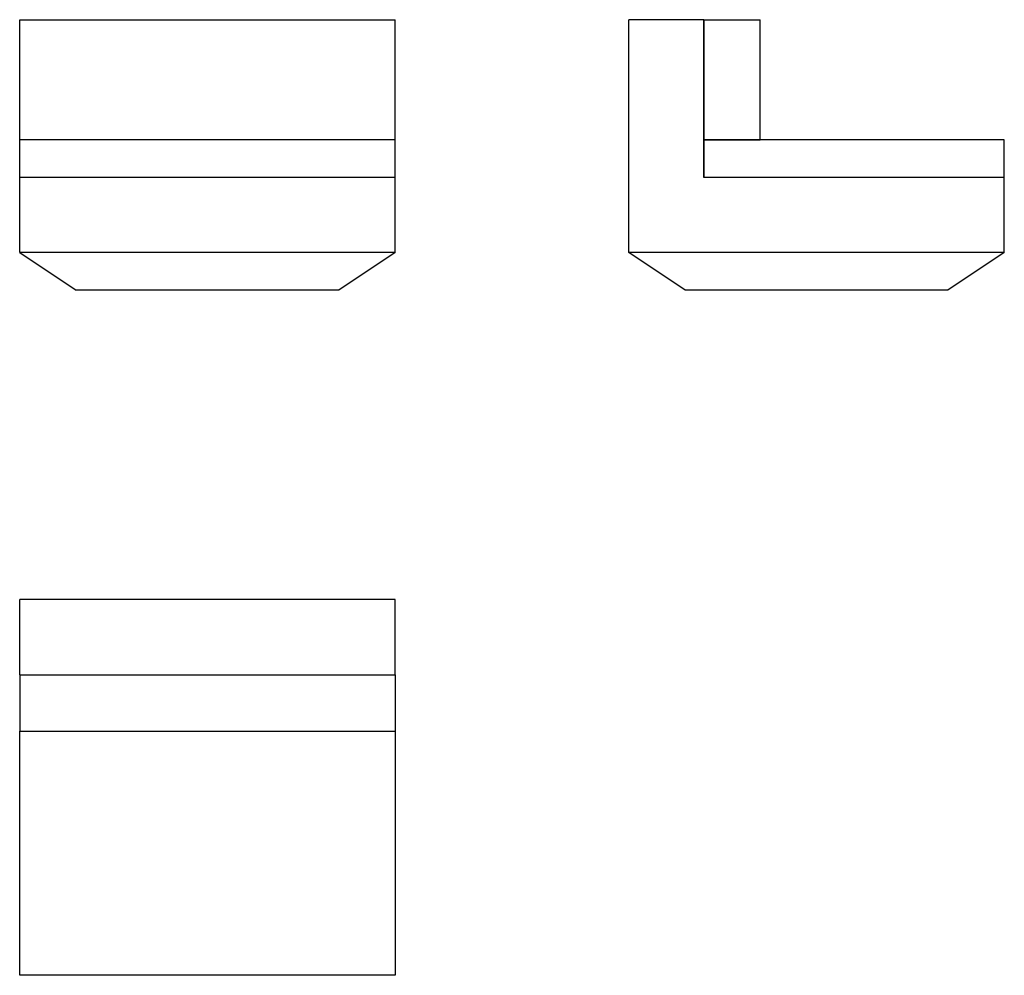
# Model space of a CAD drawing. Units: inches. Extents: x 29 to 2651, y 18 to 2562.
import ezdxf

# ---------------------------------------------------------------- set-up
doc = ezdxf.new("R2010")
doc.units = ezdxf.units.IN
doc.header["$MEASUREMENT"] = 0

msp = doc.modelspace()

# ---------------------------------------------------------------- linework, layer by layer
for points in [[(29, 2562.2), (369, 2562.2), (589, 2562.2), (809, 2562.2), (1029, 2562.2)], [(29, 2242.2), (29, 2562.2)], [(1029, 2242.2), (1029, 2562.2)], [(1850.6, 2562.2), (1650.6, 2562.2)], [(1650.6, 1942.2), (1650.6, 2159.2), (1650.6, 2360.7), (1650.6, 2562.2)], [(1850.6, 2562.2), (1850.6, 2352.2), (1850.6, 2142.2)], [(1850.6, 2242.2), (1850.6, 2562.2)], [(1850.6, 2562.2), (2000.6, 2562.2)], [(2000.6, 2242.2), (2000.6, 2562.2)], [(829, 2242.2), (381, 2242.2), (29, 2242.2)], [(29, 2142.2), (29, 2242.2)], [(1029, 2242.2), (917, 2242.2), (829, 2242.2)], [(1029, 2142.2), (1029, 2242.2)], [(1850.6, 2142.2), (1850.6, 2242.2)], [(2650.6, 2242.2), (2202.6, 2242.2), (1850.6, 2242.2)], [(1850.6, 2242.2), (2000.6, 2242.2)], [(2650.6, 2142.2), (2650.6, 2242.2)], [(29, 1942.2), (29, 2142.2)], [(829, 2142.2), (529, 2142.2), (229, 2142.2), (29, 2142.2)], [(829, 2142.2), (381, 2142.2), (29, 2142.2)], [(1029, 2142.2), (829, 2142.2)], [(1029, 2142.2), (917, 2142.2), (829, 2142.2)], [(1029, 1942.2), (1029, 2142.2)], [(2650.6, 2142.2), (2450.6, 2142.2), (2250.6, 2142.2), (2050.6, 2142.2), (1850.6, 2142.2)], [(2650.6, 2142.2), (2202.6, 2142.2), (1850.6, 2142.2)], [(2650.6, 1942.2), (2650.6, 2142.2)], [(29, 1942.2), (179, 1842.2)], [(1029, 1942.2), (789.6, 1942.2), (529, 1942.2), (279, 1942.2), (29, 1942.2)], [(1029, 1942.2), (879, 1842.2)], [(2650.6, 1942.2), (1650.6, 1942.2)], [(1800.6, 1842.2), (1650.6, 1942.2)], [(2650.6, 1942.2), (2500.6, 1842.2)], [(879, 1842.2), (179, 1842.2)], [(2500.6, 1842.2), (1800.6, 1842.2)], [(29, 818.3), (29, 1018.3)], [(1029, 1018.3), (779, 1018.3), (529, 1018.3), (279, 1018.3), (29, 1018.3)], [(1029, 818.3), (1029, 918.3), (1029, 1018.3)], [(29, 818.3), (229, 818.3), (529, 818.3), (779, 818.3), (1029, 818.3)], [(29, 818.3), (369, 818.3), (589, 818.3), (809, 818.3), (1029, 818.3)], [(29, 818.3), (29, 668.3)], [(1029, 818.3), (1029, 668.3)], [(29, 18.3), (29, 466.3), (29, 668.3)], [(29, 668.3), (369, 668.3), (589, 668.3), (809, 668.3), (1029, 668.3)], [(1029, 668.3), (1029, 18.3)], [(829, 18.3), (381, 18.3), (29, 18.3)], [(1029, 18.3), (917, 18.3), (829, 18.3)]]:
    msp.add_lwpolyline(points)

doc.saveas('drawing.dxf')
